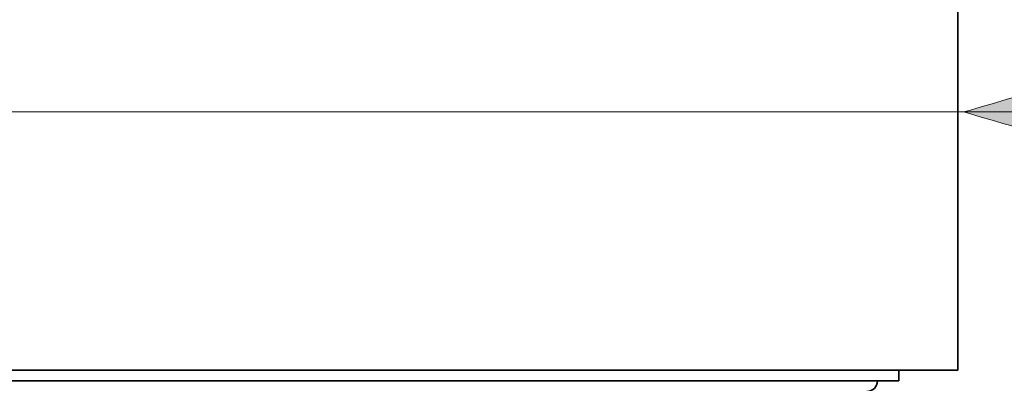
# Model space of a CAD drawing. Units: inches. Extents: x 19 to 182, y 92 to 272.
# Drawn here: x 86 to 101, y 158 to 163 of the extents above; entities that cross this region are included whole.
import ezdxf

# ---------------------------------------------------------------- set-up
doc = ezdxf.new("R2010")
doc.units = ezdxf.units.IN
doc.header["$MEASUREMENT"] = 0
doc.layers.add('Dimension', color=7, linetype='Continuous')
doc.layers.add('Geometry', color=7, linetype='Continuous')

# ---------------------------------------------------------------- blocks, each defined once
blk = doc.blocks.new('block 2')
at = {"layer": 'Geometry', "color": 7, "lineweight": 35, "true_color": 0xffffff}
for points in [[(100.306, 157.806), (100.306, 188.707)], [(100.306, 157.806), (83.194, 157.806)], [(99.383, 157.638), (99.383, 157.806)], [(84.117, 157.638), (99.383, 157.638)]]:
    blk.add_lwpolyline(points, dxfattribs=at)
blk.add_open_spline([(98.88, 157.471), (98.982, 157.48), (99.038, 157.536), (99.047, 157.638)], degree=3, dxfattribs=at)

msp = doc.modelspace()

# ---------------------------------------------------------------- hatches: boundary and pattern name
at = {"layer": 'Dimension', "true_color": 0xffffff}
h = msp.add_hatch(color=7, dxfattribs=at)
h.dxf.hatch_style = 2
edge = h.paths.add_edge_path()
edge.add_spline(control_points=[(100.402, 161.858), (101.488, 162.177), (102.575, 162.497), (103.661, 162.816), (103.661, 162.177), (103.661, 161.539), (103.661, 160.9), (102.575, 161.219), (101.488, 161.539), (100.402, 161.858)], knot_values=[0, 0, 0, 0, 0.352778, 0.352778, 0.352778, 0.705556, 0.705556, 0.705556, 1.058334, 1.058334, 1.058334, 1.058334], degree=3, periodic=0)
edge.add_line((100.402, 161.858), (100.402, 161.858))

# ---------------------------------------------------------------- linework, layer by layer
at = {"layer": 'Dimension', "color": 7, "lineweight": 18, "true_color": 0xffffff}
for points in [[(72.29, 161.858), (102.836, 161.858)], [(98.402, 161.858), (98.402, 161.858)]]:
    msp.add_lwpolyline(points, dxfattribs=at)
msp.add_open_spline([(100.402, 161.858), (101.488, 162.177), (102.575, 162.497), (103.661, 162.816), (103.661, 162.177), (103.661, 161.539), (103.661, 160.9), (102.575, 161.219), (101.488, 161.539), (100.402, 161.858)], degree=3, knots=[0, 0, 0, 0, 1, 1, 1, 2, 2, 2, 3, 3, 3, 3], dxfattribs=at)

# ---------------------------------------------------------------- block references
at = {"layer": 'Geometry'}
msp.add_blockref('block 2', (0, 0), dxfattribs=at)

doc.saveas('drawing.dxf')
